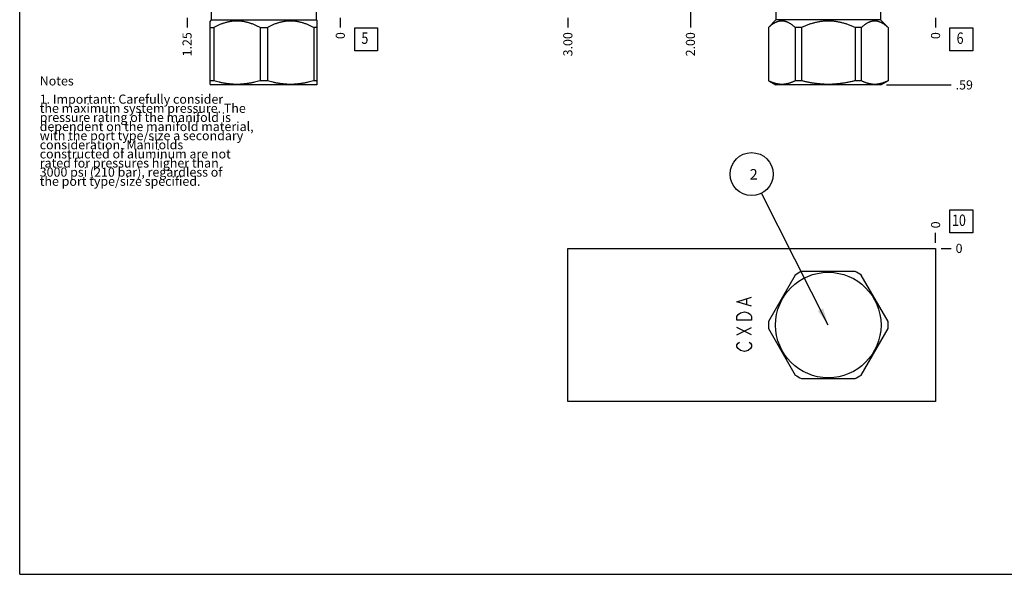
# Model space of a CAD drawing. Units: inches. Extents: x 0.3 to 21.7, y 0.3 to 16.7.
# Drawn here: x 0.3 to 11.1, y 0.3 to 6.4 of the extents above; entities that cross this region are included whole.
import ezdxf

# ---------------------------------------------------------------- set-up
doc = ezdxf.new("R2010")
doc.units = ezdxf.units.IN
doc.header["$LTSCALE"] = 1.21
doc.header["$MEASUREMENT"] = 0
doc.layers.get('0').update_dxf_attribs({"linetype": 'CONTINUOUS'})
doc.styles.get("Standard").update_dxf_attribs({"font": 'txt', "width": 0.8})
doc.dimstyles.new('DIMSTYLE_1', dxfattribs={"dimtxt": 0.1, "dimasz": 0.1875, "dimexe": 0.125, "dimexo": 0.0625, "dimgap": 0.025, "dimtad": 0, "dimtih": 1, "dimtoh": 1, "dimlfac": 0.744289, "dimzin": 4, "dimdsep": 46, "dimtxsty": 'STANDARD', "dimblk": '_FILLED', "dimblk1": '_FILLED', "dimblk2": '_FILLED', "dimcen": 0.09, "dimadec": 0, "dimazin": 0, "dimtfac": 1, "dimtofl": 0, "dimtmove": 0, "dimatfit": 3, "dimldrblk": '_FILLED', "dimfxl": 1, "dimtolj": 1, "dimtzin": 4, "dimarcsym": 0})
doc.dimstyles.new('DIMSTYLE_2', dxfattribs={"dimtxt": 0.1, "dimasz": 0.1875, "dimexe": 0.125, "dimexo": 0.0625, "dimgap": 0.025, "dimtad": 0, "dimtih": 1, "dimtoh": 1, "dimdec": 0, "dimlfac": 0.744289, "dimzin": 4, "dimdsep": 46, "dimtxsty": 'STANDARD', "dimblk": '_FILLED', "dimblk1": '_FILLED', "dimblk2": '_FILLED', "dimcen": 0.09, "dimadec": 0, "dimazin": 0, "dimtfac": 1, "dimtdec": 0, "dimtofl": 0, "dimtmove": 0, "dimatfit": 3, "dimldrblk": '_FILLED', "dimfxl": 1, "dimtolj": 1, "dimtzin": 4, "dimarcsym": 0})
doc.dimstyles.get("Standard").update_dxf_attribs({"dimtxt": 0.1, "dimasz": 0.1875, "dimexe": 0.125, "dimexo": 0.0625, "dimgap": 0.09, "dimtad": 0, "dimtih": 1, "dimtoh": 1, "dimdec": 3, "dimzin": 4, "dimdsep": 46, "dimtxsty": 'STANDARD', "dimblk": '_FILLED', "dimblk1": '_FILLED', "dimblk2": '_FILLED', "dimcen": 0.09, "dimadec": 0, "dimazin": 0, "dimtp": 0.001, "dimtm": 0.001, "dimtfac": 1, "dimtdec": 3, "dimtofl": 0, "dimtmove": 0, "dimatfit": 3, "dimldrblk": '_FILLED', "dimfxl": 1, "dimtolj": 1, "dimtzin": 4, "dimarcsym": 0})

# ---------------------------------------------------------------- blocks, each defined once
blk = doc.blocks.new('*D0')
at = {"color": 2, "linetype": 'CONTINUOUS'}
blk.add_line((6.31, 6.401), (6.31, 6.294), dxfattribs=at)
at = {"color": 2, "linetype": 'CONTINUOUS', "insert": (6.26, 6.244), "char_height": 0.1, "width": 0.32, "attachment_point": 3, "rotation": 90, "line_spacing_factor": 0.9}
blk.add_mtext('3.00', dxfattribs=at)
blk = doc.blocks.new('_FILLED')
at = {"color": 0, "linetype": 'BYBLOCK'}
blk.add_solid([(0, 0), (-1, 0.167), (-1, -0.167)], dxfattribs=at)
blk = doc.blocks.new('*D1')
at = {"color": 2, "linetype": 'CONTINUOUS'}
blk.add_line((10.341, 6.401), (10.341, 6.294), dxfattribs=at)
at = {"color": 2, "linetype": 'CONTINUOUS', "insert": (10.291, 6.244), "char_height": 0.1, "width": 0.08, "attachment_point": 3, "rotation": 90, "line_spacing_factor": 0.9}
blk.add_mtext('0', dxfattribs=at)
blk = doc.blocks.new('*D8')
at = {"color": 2, "linetype": 'CONTINUOUS'}
blk.add_line((7.654, 6.821), (7.654, 6.294), dxfattribs=at)
at = {"color": 2, "linetype": 'CONTINUOUS', "insert": (7.604, 6.244), "char_height": 0.1, "width": 0.32, "attachment_point": 3, "rotation": 90, "line_spacing_factor": 0.9}
blk.add_mtext('2.00', dxfattribs=at)
blk = doc.blocks.new('*D18')
at = {"color": 2, "linetype": 'CONTINUOUS'}
blk.add_line((2.136, 6.401), (2.136, 6.294), dxfattribs=at)
at = {"color": 2, "linetype": 'CONTINUOUS', "insert": (2.086, 6.244), "char_height": 0.1, "width": 0.32, "attachment_point": 3, "rotation": 90, "line_spacing_factor": 0.9}
blk.add_mtext('1.25', dxfattribs=at)
blk = doc.blocks.new('*D19')
at = {"color": 2, "linetype": 'CONTINUOUS'}
blk.add_line((3.816, 6.401), (3.816, 6.294), dxfattribs=at)
at = {"color": 2, "linetype": 'CONTINUOUS', "insert": (3.766, 6.244), "char_height": 0.1, "width": 0.08, "attachment_point": 3, "rotation": 90, "line_spacing_factor": 0.9}
blk.add_mtext('0', dxfattribs=at)
blk = doc.blocks.new('*D28')
at = {"color": 2, "linetype": 'CONTINUOUS'}
blk.add_line((10.341, 3.936), (10.341, 4.044), dxfattribs=at)
at = {"color": 2, "linetype": 'CONTINUOUS', "insert": (10.291, 4.094), "char_height": 0.1, "width": 0.08, "attachment_point": 1, "rotation": 90, "line_spacing_factor": 0.9}
blk.add_mtext('0', dxfattribs=at)
blk = doc.blocks.new('*D29')
at = {"color": 2, "linetype": 'CONTINUOUS'}
blk.add_line((10.403, 3.874), (10.511, 3.874), dxfattribs=at)
at = {"color": 2, "linetype": 'CONTINUOUS', "insert": (10.561, 3.924), "char_height": 0.1, "width": 0.08, "attachment_point": 1, "line_spacing_factor": 0.9}
blk.add_mtext('0', dxfattribs=at)
blk = doc.blocks.new('*D30')
at = {"color": 2, "linetype": 'CONTINUOUS'}
blk.add_line((9.805, 5.666), (10.511, 5.666), dxfattribs=at)
at = {"color": 2, "linetype": 'CONTINUOUS', "insert": (10.561, 5.716), "char_height": 0.1, "width": 0.24, "attachment_point": 1, "line_spacing_factor": 0.9}
blk.add_mtext('.59', dxfattribs=at)
blk = doc.blocks.new('SUN_FACENUMBER_BL1', base_point=(10.624, 6.166))
at = {"color": 2, "linetype": 'CONTINUOUS'}
for p, q in [((10.499, 6.291), (10.749, 6.291)), ((10.499, 6.041), (10.499, 6.291)), ((10.749, 6.291), (10.749, 6.041)), ((10.749, 6.041), (10.499, 6.041))]:
    blk.add_line(p, q, dxfattribs=at)
at = {"color": 2, "linetype": 'CONTINUOUS', "width": 0.8}
blk.add_text('6', height=0.125, dxfattribs=at).set_placement((10.572, 6.116))
blk = doc.blocks.new('SUN_FACENUMBER_BL5', base_point=(4.099, 6.166))
at = {"color": 2, "linetype": 'CONTINUOUS'}
for p, q in [((3.974, 6.291), (4.224, 6.291)), ((3.974, 6.041), (3.974, 6.291)), ((4.224, 6.291), (4.224, 6.041)), ((4.224, 6.041), (3.974, 6.041))]:
    blk.add_line(p, q, dxfattribs=at)
at = {"color": 2, "linetype": 'CONTINUOUS', "width": 0.8}
blk.add_text('5', height=0.125, dxfattribs=at).set_placement((4.047, 6.116))
blk = doc.blocks.new('SUN_FACENUMBER_BL7', base_point=(10.624, 4.17))
at = {"color": 2, "linetype": 'CONTINUOUS'}
for p, q in [((10.499, 4.295), (10.749, 4.295)), ((10.499, 4.045), (10.499, 4.295)), ((10.749, 4.295), (10.749, 4.045)), ((10.749, 4.045), (10.499, 4.045))]:
    blk.add_line(p, q, dxfattribs=at)
at = {"color": 2, "linetype": 'CONTINUOUS', "width": 0.8}
blk.add_text('10', height=0.125, dxfattribs=at).set_placement((10.522, 4.12))
blk = doc.blocks.new('SUN_NBOMBALLOON_BL8', base_point=(8.325, 4.688))
at = {"color": 2, "linetype": 'CONTINUOUS'}
blk.add_circle((8.325, 4.688), 0.236, dxfattribs=at)
at = {"color": 2, "linetype": 'CONTINUOUS', "insert": (8.304, 4.743), "char_height": 0.115, "width": 0.092, "attachment_point": 1, "line_spacing_factor": 0.9}
blk.add_mtext('2', dxfattribs=at)

msp = doc.modelspace()

# ---------------------------------------------------------------- linework, layer by layer
at = {"color": 7, "linetype": 'CONTINUOUS'}
for p, q in [((0.301, 0.301), (0.301, 16.699)), ((2.402, 6.379), (2.388, 6.366)), ((2.402, 6.464), (2.402, 6.379)), ((2.402, 6.379), (3.55, 6.379)), ((3.55, 6.464), (3.55, 6.379)), ((3.55, 6.379), (3.564, 6.366)), ((8.591, 6.379), (8.508, 6.297)), ((8.591, 6.464), (8.591, 6.379)), ((9.739, 6.379), (8.591, 6.379)), ((9.739, 6.464), (9.739, 6.379)), ((9.739, 6.379), (9.822, 6.297)), ((2.388, 5.672), (2.388, 6.366)), ((2.388, 6.297), (2.428, 6.297)), ((2.428, 6.297), (2.428, 5.712)), ((2.936, 6.297), (3.016, 6.297)), ((2.936, 6.297), (2.936, 5.712)), ((3.016, 6.297), (3.016, 5.712)), ((3.564, 6.297), (3.524, 6.297)), ((3.524, 6.297), (3.524, 5.712)), ((3.564, 5.672), (3.564, 6.366)), ((8.509, 6.297), (8.508, 6.297)), ((8.508, 6.297), (8.508, 5.712)), ((8.509, 6.297), (8.509, 5.712)), ((8.872, 6.297), (8.803, 6.297)), ((8.803, 6.297), (8.803, 5.712)), ((8.872, 6.297), (8.872, 5.712)), ((9.527, 6.297), (9.458, 6.297)), ((9.458, 6.297), (9.458, 5.712)), ((9.527, 6.297), (9.527, 5.712)), ((9.822, 6.297), (9.821, 6.297)), ((9.821, 6.297), (9.821, 5.712)), ((9.822, 6.297), (9.822, 5.712)), ((2.428, 5.712), (2.388, 5.712)), ((2.388, 5.672), (2.398, 5.666)), ((3.554, 5.666), (2.398, 5.666)), ((3.016, 5.712), (2.936, 5.712)), ((3.564, 5.712), (3.524, 5.712)), ((3.564, 5.672), (3.554, 5.666)), ((8.509, 5.712), (8.508, 5.712)), ((8.508, 5.712), (8.587, 5.666)), ((9.743, 5.666), (8.587, 5.666)), ((8.872, 5.712), (8.803, 5.712)), ((9.527, 5.712), (9.458, 5.712)), ((9.822, 5.712), (9.743, 5.666)), ((9.822, 5.712), (9.821, 5.712)), ((6.31, 2.194), (6.31, 3.874)), ((6.31, 3.874), (10.341, 3.874)), ((10.341, 3.874), (10.341, 2.194)), ((8.803, 3.582), (8.509, 3.074)), ((9.458, 3.622), (8.872, 3.622)), ((9.821, 3.074), (9.527, 3.582)), ((8.509, 2.994), (8.803, 2.486)), ((9.527, 2.486), (9.821, 2.994)), ((8.872, 2.446), (9.458, 2.446)), ((10.341, 2.194), (6.31, 2.194)), ((0.301, 0.301), (21.699, 0.301))]:
    msp.add_line(p, q, dxfattribs=at)
at = {"color": 4, "linetype": 'CONTINUOUS'}
for p, q in [((8.164, 3.289), (8.325, 3.34)), ((8.325, 3.239), (8.164, 3.289)), ((8.272, 3.259), (8.272, 3.32)), ((8.164, 3.128), (8.178, 3.148)), ((8.178, 3.148), (8.204, 3.169)), ((8.204, 3.169), (8.245, 3.179)), ((8.245, 3.179), (8.285, 3.169)), ((8.285, 3.169), (8.312, 3.148)), ((8.312, 3.148), (8.325, 3.128)), ((8.164, 3.088), (8.164, 3.128)), ((8.325, 3.088), (8.164, 3.088)), ((8.325, 3.128), (8.325, 3.088)), ((8.325, 2.927), (8.164, 3.007)), ((8.164, 2.927), (8.325, 3.007)), ((8.164, 2.816), (8.178, 2.836)), ((8.164, 2.796), (8.164, 2.816)), ((8.178, 2.836), (8.191, 2.846)), ((8.298, 2.846), (8.312, 2.836)), ((8.312, 2.836), (8.325, 2.816)), ((8.325, 2.816), (8.325, 2.796)), ((8.178, 2.776), (8.164, 2.796)), ((8.204, 2.755), (8.178, 2.776)), ((8.245, 2.745), (8.204, 2.755)), ((8.285, 2.755), (8.245, 2.745)), ((8.312, 2.776), (8.285, 2.755)), ((8.325, 2.796), (8.312, 2.776))]:
    msp.add_line(p, q, dxfattribs=at)
at = {"color": 7, "linetype": 'CONTINUOUS'}
msp.add_circle((9.165, 3.034), 0.578, dxfattribs=at)
for start, end in [(116.528, 123.472), (56.528, 63.472), (176.528, 183.472), (356.528, 3.472), (236.528, 243.472), (296.528, 303.472)]:
    msp.add_arc((9.165, 3.034), 0.657, start, end, dxfattribs=at)
for points, knots in [([(2.936, 6.297), (2.931, 6.299), (2.921, 6.304), (2.906, 6.311), (2.891, 6.318), (2.87, 6.327), (2.849, 6.335), (2.828, 6.342), (2.812, 6.347), (2.796, 6.351), (2.78, 6.355), (2.764, 6.358), (2.748, 6.361), (2.731, 6.363), (2.715, 6.365), (2.698, 6.366), (2.682, 6.366), (2.666, 6.366), (2.649, 6.365), (2.633, 6.363), (2.616, 6.361), (2.6, 6.358), (2.584, 6.355), (2.568, 6.351), (2.552, 6.347), (2.536, 6.342), (2.515, 6.335), (2.494, 6.327), (2.473, 6.318), (2.458, 6.311), (2.443, 6.304), (2.433, 6.299), (2.428, 6.297)], [0, 0, 0, 0, 0.031725, 0.063383, 0.094972, 0.12649, 0.189311, 0.22062, 0.251862, 0.28304, 0.314158, 0.345222, 0.376239, 0.407215, 0.438161, 0.469086, 0.5, 0.530914, 0.561839, 0.592785, 0.623761, 0.654778, 0.685842, 0.71696, 0.748138, 0.77938, 0.810689, 0.87351, 0.905028, 0.936617, 0.968275, 1, 1, 1, 1]), ([(3.524, 6.297), (3.519, 6.299), (3.509, 6.304), (3.494, 6.311), (3.478, 6.318), (3.458, 6.327), (3.437, 6.335), (3.416, 6.342), (3.4, 6.347), (3.384, 6.351), (3.368, 6.355), (3.352, 6.358), (3.335, 6.361), (3.319, 6.363), (3.303, 6.365), (3.286, 6.366), (3.27, 6.366), (3.253, 6.366), (3.237, 6.365), (3.221, 6.363), (3.204, 6.361), (3.188, 6.358), (3.172, 6.355), (3.156, 6.351), (3.14, 6.347), (3.124, 6.342), (3.103, 6.335), (3.082, 6.327), (3.061, 6.318), (3.046, 6.311), (3.031, 6.304), (3.021, 6.299), (3.016, 6.297)], [0, 0, 0, 0, 0.031725, 0.063383, 0.094972, 0.12649, 0.189311, 0.22062, 0.251862, 0.28304, 0.314158, 0.345222, 0.376239, 0.407215, 0.438161, 0.469086, 0.5, 0.530914, 0.561839, 0.592785, 0.623761, 0.654778, 0.685842, 0.71696, 0.748138, 0.77938, 0.810689, 0.87351, 0.905028, 0.936617, 0.968275, 1, 1, 1, 1]), ([(8.803, 6.297), (8.8, 6.299), (8.794, 6.304), (8.785, 6.311), (8.776, 6.318), (8.768, 6.325), (8.759, 6.331), (8.75, 6.337), (8.742, 6.341), (8.736, 6.344), (8.73, 6.348), (8.722, 6.351), (8.714, 6.354), (8.708, 6.357), (8.703, 6.358), (8.699, 6.36), (8.694, 6.361), (8.689, 6.362), (8.684, 6.363), (8.68, 6.364), (8.675, 6.365), (8.67, 6.365), (8.665, 6.365), (8.661, 6.366), (8.656, 6.366), (8.651, 6.366), (8.646, 6.365), (8.642, 6.365), (8.637, 6.365), (8.632, 6.364), (8.628, 6.363), (8.623, 6.362), (8.618, 6.361), (8.613, 6.36), (8.609, 6.358), (8.604, 6.357), (8.598, 6.354), (8.59, 6.351), (8.582, 6.348), (8.576, 6.344), (8.57, 6.341), (8.562, 6.337), (8.553, 6.331), (8.544, 6.325), (8.535, 6.318), (8.527, 6.311), (8.518, 6.304), (8.512, 6.299), (8.509, 6.297)], [0, 0, 0, 0, 0.034793, 0.069108, 0.102929, 0.136243, 0.169041, 0.201316, 0.23307, 0.248754, 0.264312, 0.295057, 0.325332, 0.340306, 0.355178, 0.369953, 0.38464, 0.399246, 0.413779, 0.428249, 0.442665, 0.457037, 0.471377, 0.485694, 0.5, 0.514306, 0.528623, 0.542963, 0.557335, 0.571751, 0.586221, 0.600754, 0.61536, 0.630047, 0.644822, 0.659694, 0.674668, 0.704943, 0.735688, 0.751246, 0.76693, 0.798684, 0.830959, 0.863757, 0.897071, 0.930892, 0.965207, 1, 1, 1, 1]), ([(9.458, 6.297), (9.453, 6.299), (9.441, 6.304), (9.424, 6.311), (9.406, 6.318), (9.388, 6.325), (9.37, 6.331), (9.352, 6.337), (9.334, 6.342), (9.315, 6.347), (9.297, 6.351), (9.278, 6.355), (9.26, 6.358), (9.241, 6.361), (9.222, 6.363), (9.203, 6.365), (9.184, 6.366), (9.165, 6.366), (9.146, 6.366), (9.127, 6.365), (9.108, 6.363), (9.089, 6.361), (9.07, 6.358), (9.052, 6.355), (9.033, 6.351), (9.015, 6.347), (8.996, 6.342), (8.978, 6.337), (8.96, 6.331), (8.942, 6.325), (8.924, 6.318), (8.907, 6.311), (8.889, 6.304), (8.877, 6.299), (8.872, 6.297)], [0, 0, 0, 0, 0.03125, 0.062501, 0.093751, 0.125001, 0.156251, 0.187501, 0.218751, 0.250001, 0.281251, 0.312501, 0.343751, 0.375001, 0.406251, 0.437501, 0.46875, 0.5, 0.53125, 0.562499, 0.593749, 0.624999, 0.656249, 0.687499, 0.718749, 0.749999, 0.781249, 0.812499, 0.843749, 0.874999, 0.906249, 0.937499, 0.96875, 1, 1, 1, 1]), ([(9.821, 6.297), (9.818, 6.299), (9.812, 6.304), (9.803, 6.311), (9.795, 6.318), (9.786, 6.325), (9.777, 6.331), (9.768, 6.337), (9.76, 6.341), (9.754, 6.344), (9.748, 6.348), (9.74, 6.351), (9.732, 6.354), (9.726, 6.357), (9.721, 6.358), (9.717, 6.36), (9.712, 6.361), (9.707, 6.362), (9.703, 6.363), (9.698, 6.364), (9.693, 6.365), (9.688, 6.365), (9.684, 6.365), (9.679, 6.366), (9.674, 6.366), (9.669, 6.366), (9.665, 6.365), (9.66, 6.365), (9.655, 6.365), (9.65, 6.364), (9.646, 6.363), (9.641, 6.362), (9.636, 6.361), (9.632, 6.36), (9.627, 6.358), (9.622, 6.357), (9.616, 6.354), (9.608, 6.351), (9.6, 6.348), (9.594, 6.344), (9.588, 6.341), (9.581, 6.337), (9.572, 6.331), (9.563, 6.325), (9.554, 6.318), (9.545, 6.311), (9.536, 6.304), (9.53, 6.299), (9.527, 6.297)], [0, 0, 0, 0, 0.034793, 0.069108, 0.102929, 0.136243, 0.169041, 0.201316, 0.23307, 0.248754, 0.264312, 0.295057, 0.325332, 0.340306, 0.355178, 0.369953, 0.38464, 0.399246, 0.413779, 0.428249, 0.442665, 0.457037, 0.471377, 0.485694, 0.5, 0.514306, 0.528623, 0.542963, 0.557335, 0.571751, 0.586221, 0.600754, 0.61536, 0.630047, 0.644822, 0.659694, 0.674668, 0.704943, 0.735688, 0.751246, 0.76693, 0.798684, 0.830959, 0.863757, 0.897071, 0.930892, 0.965207, 1, 1, 1, 1]), ([(2.936, 5.712), (2.926, 5.708), (2.905, 5.703), (2.879, 5.696), (2.858, 5.691), (2.842, 5.688), (2.826, 5.685), (2.81, 5.682), (2.794, 5.68), (2.778, 5.678), (2.762, 5.676), (2.746, 5.674), (2.73, 5.673), (2.714, 5.672), (2.698, 5.672), (2.682, 5.672), (2.666, 5.672), (2.65, 5.672), (2.634, 5.673), (2.618, 5.674), (2.602, 5.676), (2.586, 5.678), (2.57, 5.68), (2.554, 5.682), (2.538, 5.685), (2.522, 5.688), (2.506, 5.691), (2.485, 5.696), (2.459, 5.703), (2.438, 5.708), (2.428, 5.712)], [0, 0, 0, 0, 0.062842, 0.125566, 0.156887, 0.18818, 0.219446, 0.250688, 0.281907, 0.313105, 0.344284, 0.375447, 0.406597, 0.437737, 0.46887, 0.5, 0.53113, 0.562263, 0.593403, 0.624553, 0.655716, 0.686895, 0.718093, 0.749312, 0.780554, 0.81182, 0.843113, 0.874434, 0.937158, 1, 1, 1, 1]), ([(3.524, 5.712), (3.514, 5.708), (3.493, 5.703), (3.467, 5.696), (3.446, 5.691), (3.43, 5.688), (3.414, 5.685), (3.398, 5.682), (3.382, 5.68), (3.366, 5.678), (3.35, 5.676), (3.334, 5.674), (3.318, 5.673), (3.302, 5.672), (3.286, 5.672), (3.27, 5.672), (3.254, 5.672), (3.238, 5.672), (3.222, 5.673), (3.206, 5.674), (3.19, 5.676), (3.174, 5.678), (3.158, 5.68), (3.142, 5.682), (3.126, 5.685), (3.11, 5.688), (3.094, 5.691), (3.073, 5.696), (3.047, 5.703), (3.026, 5.708), (3.016, 5.712)], [0, 0, 0, 0, 0.062842, 0.125566, 0.156887, 0.18818, 0.219446, 0.250688, 0.281907, 0.313105, 0.344284, 0.375447, 0.406597, 0.437737, 0.46887, 0.5, 0.53113, 0.562263, 0.593403, 0.624553, 0.655716, 0.686895, 0.718093, 0.749312, 0.780554, 0.81182, 0.843113, 0.874434, 0.937158, 1, 1, 1, 1]), ([(8.803, 5.712), (8.8, 5.71), (8.794, 5.707), (8.785, 5.703), (8.776, 5.699), (8.767, 5.695), (8.757, 5.691), (8.748, 5.688), (8.739, 5.685), (8.73, 5.682), (8.721, 5.68), (8.712, 5.678), (8.702, 5.676), (8.693, 5.674), (8.684, 5.673), (8.675, 5.672), (8.665, 5.672), (8.656, 5.672), (8.647, 5.672), (8.637, 5.672), (8.628, 5.673), (8.619, 5.674), (8.61, 5.676), (8.6, 5.678), (8.591, 5.68), (8.582, 5.682), (8.573, 5.685), (8.564, 5.688), (8.554, 5.691), (8.545, 5.695), (8.536, 5.699), (8.527, 5.703), (8.518, 5.707), (8.512, 5.71), (8.509, 5.712)], [0, 0, 0, 0, 0.032805, 0.065369, 0.097693, 0.129778, 0.161628, 0.193249, 0.224649, 0.255838, 0.286831, 0.317645, 0.348297, 0.378811, 0.409211, 0.439524, 0.469777, 0.5, 0.530223, 0.560476, 0.590789, 0.621189, 0.651703, 0.682355, 0.713169, 0.744162, 0.775351, 0.806751, 0.838372, 0.870222, 0.902307, 0.934631, 0.967195, 1, 1, 1, 1]), ([(9.458, 5.712), (9.447, 5.708), (9.422, 5.703), (9.392, 5.696), (9.368, 5.691), (9.35, 5.688), (9.331, 5.685), (9.313, 5.682), (9.295, 5.68), (9.276, 5.678), (9.258, 5.676), (9.239, 5.674), (9.221, 5.673), (9.202, 5.672), (9.184, 5.672), (9.165, 5.672), (9.146, 5.672), (9.128, 5.672), (9.109, 5.673), (9.091, 5.674), (9.072, 5.676), (9.054, 5.678), (9.035, 5.68), (9.017, 5.682), (8.999, 5.685), (8.98, 5.688), (8.962, 5.691), (8.938, 5.696), (8.908, 5.703), (8.884, 5.708), (8.872, 5.712)], [0, 0, 0, 0, 0.062499, 0.124998, 0.156248, 0.187499, 0.218749, 0.249999, 0.281249, 0.312499, 0.343749, 0.374999, 0.40625, 0.4375, 0.46875, 0.5, 0.53125, 0.5625, 0.59375, 0.625001, 0.656251, 0.687501, 0.718751, 0.750001, 0.781251, 0.812501, 0.843752, 0.875002, 0.937501, 1, 1, 1, 1]), ([(9.821, 5.712), (9.818, 5.71), (9.812, 5.707), (9.803, 5.703), (9.794, 5.699), (9.785, 5.695), (9.776, 5.691), (9.766, 5.688), (9.757, 5.685), (9.748, 5.682), (9.739, 5.68), (9.73, 5.678), (9.72, 5.676), (9.711, 5.674), (9.702, 5.673), (9.693, 5.672), (9.683, 5.672), (9.674, 5.672), (9.665, 5.672), (9.656, 5.672), (9.646, 5.673), (9.637, 5.674), (9.628, 5.676), (9.619, 5.678), (9.609, 5.68), (9.6, 5.682), (9.591, 5.685), (9.582, 5.688), (9.573, 5.691), (9.564, 5.695), (9.554, 5.699), (9.545, 5.703), (9.536, 5.707), (9.53, 5.71), (9.527, 5.712)], [0, 0, 0, 0, 0.032805, 0.065369, 0.097693, 0.129778, 0.161628, 0.193249, 0.224649, 0.255838, 0.286831, 0.317645, 0.348297, 0.378811, 0.409211, 0.439524, 0.469777, 0.5, 0.530223, 0.560476, 0.590789, 0.621189, 0.651703, 0.682355, 0.713169, 0.744162, 0.775351, 0.806751, 0.838372, 0.870222, 0.902307, 0.934631, 0.967195, 1, 1, 1, 1])]:
    msp.add_open_spline(points, degree=3, knots=knots, dxfattribs=at)

# ---------------------------------------------------------------- block references
at = {"color": 2, "linetype": 'CONTINUOUS'}
for name, p in [('SUN_FACENUMBER_BL5', (4.099, 6.166)), ('SUN_FACENUMBER_BL1', (10.624, 6.166)), ('SUN_NBOMBALLOON_BL8', (8.325, 4.688)), ('SUN_FACENUMBER_BL7', (10.624, 4.17))]:
    msp.add_blockref(name, p, dxfattribs=at)

# ---------------------------------------------------------------- texts
at = {"color": 2, "linetype": 'CONTINUOUS', "insert": (0.521, 5.76), "char_height": 0.1, "width": 3.04, "attachment_point": 1, "line_spacing_factor": 0.6}
msp.add_mtext('Notes\\P \\P1. Important: Carefully consider\\P   the maximum system pressure. The\\P   pressure rating of the manifold is\\P   dependent on the manifold material,\\P   with the port type/size a secondary\\P   consideration. Manifolds\\P   constructed of aluminum are not\\P   rated for pressures higher than\\P   3000 psi (210 bar), regardless of\\P   the port type/size specified.', dxfattribs=at)

# ---------------------------------------------------------------- dimensions: what is measured, and where the dimension line sits
at = {"color": 2, "linetype": 'CONTINUOUS'}
for feature_location, offset, dtype, origin, dimstyle, picture, middle in [((7.654, 6.821), (0, -0.527), 1, (10.341, 6.464), 'DIMSTYLE_1', '*D8', (7.654, 6.084)), ((2.136, 6.401), (0, -0.107), 1, (3.816, 6.464), 'DIMSTYLE_1', '*D18', (2.136, 6.096)), ((3.815665409, 6.401327766), (0, -0.1075), 1, (3.815665409, 6.463827766), 'DIMSTYLE_2', '*D19', (3.815665325, 6.203827701)), ((6.31, 6.401), (0, -0.107), 1, (10.341, 6.464), 'DIMSTYLE_1', '*D0', (6.31, 6.084)), ((9.805, 5.666), (0.705, 0), 0, (10.341, 6.464), 'DIMSTYLE_1', '*D30', (10.688, 5.666)), ((10.340659482, 6.401327766), (0, -0.1075), 1, (10.340659482, 6.463827766), 'DIMSTYLE_2', '*D1', (10.340659397, 6.203827647)), ((10.340659482, 3.936394576), (0, 0.1075), 1, (10.340659482, 3.873894576), 'DIMSTYLE_2', '*D28', (10.340659633, 4.133894457)), ((10.403159482, 3.873894576), (0.1075, 0), 0, (10.340659482, 3.873894576), 'DIMSTYLE_2', '*D29', (10.600659515, 3.873894577))]:
    dim = msp.add_ordinate_dim(feature_location=feature_location, offset=offset, dtype=dtype, origin=origin, dimstyle=dimstyle, dxfattribs=at)
    dim.commit()
    dim.dimension.update_dxf_attribs({"geometry": picture, "text_midpoint": middle})

# ---------------------------------------------------------------- leaders
msp.add_leader([(9.165, 3.034), (8.432, 4.478)], dimstyle='STANDARD', override={"dimtad": 0}, dxfattribs=at)

doc.saveas('drawing.dxf')
